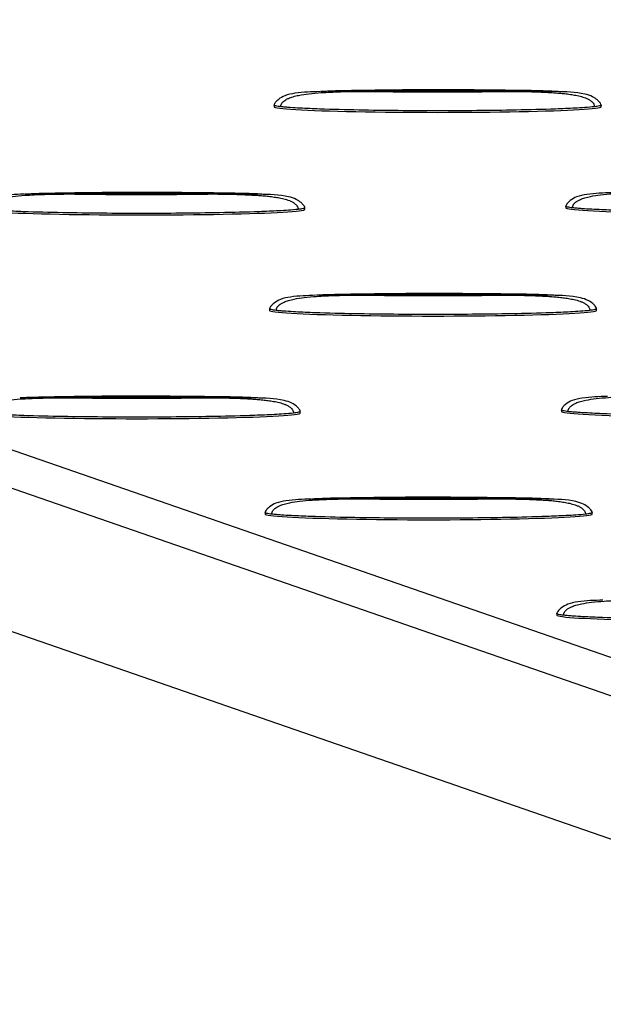
# Model space of a CAD drawing. Units: millimetres. Extents: x 0 to 420, y 0 to 297.
# Drawn here: x 286 to 296, y 132 to 149 of the extents above; entities that cross this region are included whole.
import ezdxf

# ---------------------------------------------------------------- set-up
doc = ezdxf.new("R2010")
doc.units = ezdxf.units.MM

msp = doc.modelspace()

# ---------------------------------------------------------------- linework, layer by layer
at = {"color": 7, "linetype": 'Continuous', "lineweight": 25}
for p, q in [((242.785, 156.137), (353.901, 117.66)), ((242.785, 155.467), (353.901, 116.99)), ((254.907, 148.766), (353.901, 114.486)), ((294.977, 147.623), (294.906, 147.627)), ((290.014, 147.39), (290.014, 147.363)), ((295.729, 147.363), (295.729, 147.39)), ((289.8, 145.83), (289.729, 145.835)), ((290.552, 145.571), (290.552, 145.597)), ((295.113, 145.624), (295.113, 145.598)), ((294.899, 144.065), (294.828, 144.069)), ((289.936, 143.832), (289.936, 143.805)), ((295.65, 143.805), (295.65, 143.832)), ((289.722, 142.272), (289.651, 142.276)), ((295.035, 142.066), (295.035, 142.039)), ((290.473, 142.012), (290.473, 142.039)), ((294.821, 140.506), (294.75, 140.511)), ((289.858, 140.273), (289.858, 140.247)), ((295.572, 140.247), (295.572, 140.273)), ((294.957, 138.508), (294.957, 138.481))]:
    msp.add_line(p, q, dxfattribs=at)
for centre in [(292.871, 147.363), (287.694, 145.571), (297.97, 145.598), (292.793, 143.805), (287.616, 142.012), (297.892, 142.039), (292.715, 140.247), (297.814, 138.481)]:
    msp.add_ellipse(centre, major_axis=(2.857, 0), ratio=0.034628, start_param=3.141483, end_param=6.283185, dxfattribs=at)
for points, knots in [([(290.817, 147.627), (290.671, 147.622), (290.464, 147.615), (290.216, 147.568), (290.104, 147.505), (290.048, 147.453), (290.025, 147.422), (290.016, 147.404), (290.015, 147.394), (290.014, 147.39)], [0, 0, 0, 0, 0.498134, 0.704681, 0.850592, 0.931261, 0.968169, 0.98481, 1, 1, 1, 1]), ([(290.131, 147.362), (290.131, 147.366), (290.131, 147.374), (290.133, 147.385), (290.137, 147.397), (290.141, 147.408), (290.15, 147.422), (290.163, 147.44), (290.187, 147.463), (290.222, 147.487), (290.276, 147.514), (290.351, 147.54), (290.469, 147.568), (290.633, 147.592), (290.818, 147.608), (291.004, 147.618), (291.194, 147.625), (291.367, 147.628), (291.519, 147.63), (291.595, 147.631), (291.632, 147.631)], [0, 0, 0, 0, 0.0078128, 0.0155477, 0.0232839, 0.0310886, 0.0390139, 0.0560077, 0.0738192, 0.1029513, 0.135681, 0.188543, 0.2515124, 0.3630264, 0.5000385, 0.6022064, 0.7143121, 0.8571445, 0.9293983, 1, 1, 1, 1]), ([(294.977, 147.628), (294.878, 147.632), (294.624, 147.643), (294.156, 147.648), (293.441, 147.656), (292.515, 147.66), (291.615, 147.647), (291.046, 147.638), (290.847, 147.627), (290.832, 147.626)], [0, 0, 0, 0, 0.0720755, 0.18519, 0.3378559, 0.5894012, 0.8542495, 0.9893248, 1, 1, 1, 1]), ([(290.832, 147.627), (290.834, 147.627), (291.099, 147.648), (291.366, 147.639), (291.632, 147.631)], [0, 0, 0, 0, 0.005595, 1, 1, 1, 1]), ([(291.632, 147.631), (292.045, 147.624), (292.458, 147.621), (293.285, 147.621), (293.698, 147.624), (294.111, 147.631)], [0, 0, 0, 0, 0.5, 0.5, 1, 1, 1, 1]), ([(294.906, 147.627), (294.896, 147.628), (294.886, 147.628), (294.844, 147.629), (294.812, 147.63), (294.748, 147.631), (294.716, 147.632), (294.652, 147.632), (294.62, 147.632), (294.556, 147.633), (294.524, 147.633), (294.477, 147.633), (294.461, 147.633), (294.429, 147.633), (294.413, 147.633), (294.365, 147.633), (294.333, 147.633), (294.27, 147.632), (294.238, 147.632), (294.19, 147.632), (294.174, 147.632), (294.142, 147.632), (294.127, 147.631), (294.111, 147.631)], [0, 0, 0, 0, 0.0192296, 0.0192296, 0.0794249, 0.0794249, 0.1396202, 0.1396202, 0.1998155, 0.1998155, 0.2600108, 0.2600108, 0.2900094, 0.2900094, 0.3200081, 0.3200081, 0.3800054, 0.3800054, 0.4400027, 0.4400027, 0.4700013, 0.4700013, 0.5, 0.5, 0.5, 0.5]), ([(294.111, 147.631), (294.127, 147.631), (294.142, 147.631), (294.174, 147.631), (294.19, 147.631), (294.238, 147.63), (294.27, 147.63), (294.333, 147.629), (294.365, 147.628), (294.413, 147.627), (294.429, 147.627), (294.461, 147.626), (294.477, 147.626), (294.524, 147.624), (294.556, 147.623), (294.62, 147.621), (294.652, 147.62), (294.716, 147.618), (294.748, 147.616), (294.812, 147.613), (294.844, 147.611), (294.892, 147.608), (294.908, 147.607), (294.94, 147.605), (294.957, 147.603), (295.006, 147.599), (295.038, 147.596), (295.103, 147.59), (295.136, 147.586), (295.199, 147.577), (295.231, 147.572), (295.278, 147.564), (295.295, 147.561), (295.328, 147.553), (295.345, 147.55), (295.394, 147.537), (295.426, 147.527), (295.474, 147.509), (295.489, 147.501), (295.513, 147.489), (295.521, 147.485), (295.536, 147.475), (295.544, 147.47), (295.558, 147.458), (295.566, 147.452), (295.579, 147.438), (295.586, 147.43), (295.597, 147.413), (295.602, 147.404), (295.609, 147.384), (295.611, 147.373), (295.611, 147.362)], [0, 0, 0, 0, 0.029999, 0.029999, 0.059997, 0.059997, 0.119995, 0.119995, 0.179992, 0.179992, 0.209991, 0.209991, 0.239989, 0.239989, 0.300185, 0.300185, 0.36038, 0.36038, 0.420575, 0.420575, 0.48077, 0.48077, 0.511237, 0.511237, 0.541704, 0.541704, 0.602638, 0.602638, 0.663572, 0.663572, 0.724506, 0.724506, 0.758943, 0.758943, 0.79338, 0.79338, 0.862253, 0.862253, 0.89669, 0.89669, 0.913908, 0.913908, 0.931127, 0.931127, 0.948345, 0.948345, 0.965563, 0.965563, 0.982782, 0.982782, 1, 1, 1, 1]), ([(295.729, 147.39), (295.728, 147.394), (295.726, 147.413), (295.701, 147.444), (295.655, 147.491), (295.57, 147.548), (295.327, 147.619), (295.108, 147.623), (294.938, 147.626)], [0, 0, 0, 0, 0.0145308, 0.063276, 0.1324651, 0.2499142, 0.4139839, 1, 1, 1, 1]), ([(290.131, 147.362), (290.1, 147.366), (290.06, 147.371), (290.024, 147.381), (290.015, 147.386), (290.015, 147.389), (290.014, 147.39)], [0, 0, 0, 0, 0.649062, 0.851494, 0.929999, 1, 1, 1, 1]), ([(295.729, 147.39), (295.729, 147.39), (295.729, 147.389), (295.727, 147.386), (295.719, 147.381), (295.682, 147.371), (295.642, 147.366), (295.611, 147.362)], [0, 0, 0, 0, 0.000573, 0.070676, 0.149021, 0.3513, 1, 1, 1, 1]), ([(295.611, 147.362), (295.557, 147.356), (295.501, 147.351), (295.388, 147.343), (295.331, 147.34), (295.161, 147.33), (295.047, 147.326), (294.705, 147.313), (294.475, 147.308), (294.017, 147.299), (293.788, 147.296), (293.329, 147.292), (293.1, 147.291), (292.642, 147.291), (292.412, 147.292), (291.953, 147.296), (291.724, 147.299), (291.266, 147.308), (291.037, 147.313), (290.695, 147.326), (290.581, 147.33), (290.411, 147.34), (290.355, 147.343), (290.27, 147.349), (290.242, 147.351), (290.186, 147.356), (290.158, 147.359), (290.131, 147.362)], [0, 0, 0, 0, 0.03125, 0.03125, 0.0625, 0.0625, 0.125, 0.125, 0.25, 0.25, 0.375, 0.375, 0.5, 0.5, 0.625, 0.625, 0.75, 0.75, 0.875, 0.875, 0.9375, 0.9375, 0.96875, 0.96875, 0.984375, 0.984375, 1, 1, 1, 1]), ([(289.8, 145.835), (289.701, 145.839), (289.447, 145.85), (288.979, 145.855), (288.264, 145.864), (287.338, 145.867), (286.438, 145.855), (285.869, 145.845), (285.67, 145.834), (285.655, 145.833)], [0, 0, 0, 0, 0.072075, 0.18519, 0.337856, 0.589401, 0.854249, 0.989325, 1, 1, 1, 1]), ([(285.655, 145.834), (285.657, 145.834), (285.922, 145.855), (286.189, 145.847), (286.455, 145.839)], [0, 0, 0, 0, 0.005595, 1, 1, 1, 1]), ([(289.729, 145.835), (289.719, 145.835), (289.709, 145.835), (289.667, 145.836), (289.635, 145.837), (289.571, 145.838), (289.539, 145.839), (289.475, 145.84), (289.443, 145.84), (289.379, 145.84), (289.347, 145.84), (289.3, 145.84), (289.284, 145.84), (289.252, 145.84), (289.236, 145.84), (289.188, 145.84), (289.156, 145.84), (289.093, 145.84), (289.061, 145.84), (289.013, 145.839), (288.997, 145.839), (288.965, 145.839), (288.95, 145.839), (288.934, 145.839)], [0, 0, 0, 0, 0.0192296, 0.0192296, 0.0794249, 0.0794249, 0.1396202, 0.1396202, 0.1998155, 0.1998155, 0.2600108, 0.2600108, 0.2900094, 0.2900094, 0.3200081, 0.3200081, 0.3800054, 0.3800054, 0.4400027, 0.4400027, 0.4700013, 0.4700013, 0.5, 0.5, 0.5, 0.5]), ([(295.916, 145.861), (295.77, 145.856), (295.563, 145.849), (295.315, 145.802), (295.203, 145.739), (295.147, 145.687), (295.124, 145.656), (295.115, 145.638), (295.114, 145.629), (295.113, 145.624)], [0, 0, 0, 0, 0.498134, 0.704681, 0.850592, 0.931261, 0.968169, 0.98481, 1, 1, 1, 1]), ([(295.229, 145.596), (295.23, 145.6), (295.23, 145.608), (295.232, 145.62), (295.235, 145.631), (295.24, 145.642), (295.248, 145.657), (295.262, 145.674), (295.286, 145.698), (295.321, 145.722), (295.375, 145.749), (295.45, 145.775), (295.568, 145.803), (295.731, 145.827), (295.917, 145.842), (296.103, 145.852), (296.293, 145.859), (296.466, 145.863), (296.618, 145.865), (296.694, 145.865), (296.731, 145.866)], [0, 0, 0, 0, 0.007813, 0.015548, 0.023284, 0.031089, 0.039014, 0.056008, 0.073819, 0.102951, 0.135681, 0.188543, 0.251512, 0.363026, 0.500039, 0.602206, 0.714312, 0.857145, 0.929398, 1, 1, 1, 1]), ([(285.64, 145.834), (285.494, 145.829), (285.287, 145.822), (285.039, 145.775), (284.927, 145.712), (284.871, 145.66), (284.848, 145.629), (284.839, 145.611), (284.838, 145.602), (284.837, 145.597)], [0, 0, 0, 0, 0.498134, 0.704681, 0.850592, 0.931261, 0.968169, 0.98481, 1, 1, 1, 1]), ([(284.954, 145.569), (284.954, 145.573), (284.954, 145.581), (284.956, 145.593), (284.96, 145.604), (284.964, 145.615), (284.972, 145.63), (284.986, 145.647), (285.01, 145.671), (285.045, 145.695), (285.099, 145.722), (285.174, 145.748), (285.292, 145.776), (285.455, 145.8), (285.641, 145.815), (285.827, 145.825), (286.017, 145.832), (286.19, 145.835), (286.342, 145.838), (286.418, 145.838), (286.455, 145.839)], [0, 0, 0, 0, 0.007813, 0.015548, 0.023284, 0.031089, 0.039014, 0.056008, 0.073819, 0.102951, 0.135681, 0.188543, 0.251512, 0.363026, 0.500039, 0.602206, 0.714312, 0.857145, 0.929398, 1, 1, 1, 1]), ([(286.455, 145.839), (286.868, 145.832), (287.281, 145.829), (288.108, 145.829), (288.521, 145.832), (288.934, 145.839)], [0, 0, 0, 0, 0.5, 0.5, 1, 1, 1, 1]), ([(288.934, 145.839), (288.95, 145.838), (288.965, 145.838), (288.997, 145.838), (289.013, 145.838), (289.061, 145.837), (289.093, 145.837), (289.156, 145.836), (289.188, 145.835), (289.236, 145.834), (289.252, 145.834), (289.284, 145.833), (289.3, 145.833), (289.347, 145.832), (289.379, 145.831), (289.443, 145.829), (289.475, 145.827), (289.539, 145.825), (289.571, 145.823), (289.635, 145.82), (289.667, 145.818), (289.715, 145.815), (289.731, 145.814), (289.763, 145.812), (289.78, 145.811), (289.829, 145.807), (289.861, 145.804), (289.926, 145.797), (289.959, 145.793), (290.022, 145.784), (290.054, 145.78), (290.101, 145.771), (290.118, 145.768), (290.151, 145.761), (290.168, 145.757), (290.217, 145.744), (290.249, 145.735), (290.297, 145.716), (290.312, 145.709), (290.336, 145.696), (290.344, 145.692), (290.359, 145.682), (290.367, 145.677), (290.381, 145.666), (290.389, 145.659), (290.402, 145.645), (290.409, 145.638), (290.42, 145.621), (290.425, 145.611), (290.432, 145.591), (290.434, 145.58), (290.434, 145.569)], [0, 0, 0, 0, 0.029999, 0.029999, 0.059997, 0.059997, 0.119995, 0.119995, 0.179992, 0.179992, 0.209991, 0.209991, 0.239989, 0.239989, 0.300185, 0.300185, 0.36038, 0.36038, 0.420575, 0.420575, 0.48077, 0.48077, 0.511237, 0.511237, 0.541704, 0.541704, 0.602638, 0.602638, 0.663572, 0.663572, 0.724506, 0.724506, 0.758943, 0.758943, 0.79338, 0.79338, 0.862253, 0.862253, 0.89669, 0.89669, 0.913908, 0.913908, 0.931127, 0.931127, 0.948345, 0.948345, 0.965563, 0.965563, 0.982782, 0.982782, 1, 1, 1, 1]), ([(290.552, 145.597), (290.551, 145.602), (290.549, 145.62), (290.524, 145.651), (290.478, 145.698), (290.393, 145.755), (290.15, 145.826), (289.931, 145.83), (289.761, 145.833)], [0, 0, 0, 0, 0.014531, 0.063276, 0.132465, 0.249914, 0.413984, 1, 1, 1, 1]), ([(290.434, 145.569), (290.38, 145.563), (290.324, 145.558), (290.211, 145.55), (290.154, 145.547), (289.984, 145.538), (289.87, 145.533), (289.527, 145.521), (289.298, 145.515), (288.84, 145.506), (288.611, 145.503), (288.152, 145.499), (287.923, 145.498), (287.464, 145.498), (287.235, 145.499), (286.776, 145.503), (286.547, 145.506), (286.089, 145.515), (285.86, 145.521), (285.518, 145.533), (285.404, 145.538), (285.234, 145.547), (285.178, 145.55), (285.093, 145.556), (285.065, 145.559), (285.009, 145.563), (284.981, 145.566), (284.954, 145.569)], [0, 0, 0, 0, 0.03125, 0.03125, 0.0625, 0.0625, 0.125, 0.125, 0.25, 0.25, 0.375, 0.375, 0.5, 0.5, 0.625, 0.625, 0.75, 0.75, 0.875, 0.875, 0.9375, 0.9375, 0.96875, 0.96875, 0.984375, 0.984375, 1, 1, 1, 1]), ([(290.552, 145.597), (290.552, 145.597), (290.552, 145.596), (290.55, 145.594), (290.542, 145.588), (290.505, 145.578), (290.465, 145.573), (290.434, 145.569)], [0, 0, 0, 0, 0.000573, 0.070676, 0.149021, 0.3513, 1, 1, 1, 1]), ([(295.229, 145.596), (295.199, 145.6), (295.159, 145.605), (295.123, 145.615), (295.114, 145.621), (295.114, 145.623), (295.113, 145.624)], [0, 0, 0, 0, 0.649062, 0.851494, 0.929999, 1, 1, 1, 1]), ([(300.71, 145.596), (300.656, 145.59), (300.6, 145.585), (300.487, 145.577), (300.43, 145.574), (300.26, 145.565), (300.146, 145.56), (299.803, 145.548), (299.574, 145.542), (299.116, 145.533), (298.887, 145.53), (298.428, 145.526), (298.199, 145.525), (297.74, 145.525), (297.511, 145.526), (297.052, 145.53), (296.823, 145.533), (296.364, 145.542), (296.136, 145.548), (295.794, 145.56), (295.68, 145.565), (295.51, 145.574), (295.454, 145.577), (295.369, 145.583), (295.341, 145.586), (295.285, 145.591), (295.257, 145.593), (295.229, 145.596)], [0, 0, 0, 0, 0.03125, 0.03125, 0.0625, 0.0625, 0.125, 0.125, 0.25, 0.25, 0.375, 0.375, 0.5, 0.5, 0.625, 0.625, 0.75, 0.75, 0.875, 0.875, 0.9375, 0.9375, 0.96875, 0.96875, 0.984375, 0.984375, 1, 1, 1, 1]), ([(290.739, 144.068), (290.593, 144.063), (290.386, 144.057), (290.138, 144.01), (290.026, 143.946), (289.97, 143.895), (289.947, 143.863), (289.938, 143.845), (289.937, 143.836), (289.936, 143.832)], [0, 0, 0, 0, 0.498134, 0.704681, 0.850592, 0.931261, 0.968169, 0.98481, 1, 1, 1, 1]), ([(290.052, 143.804), (290.053, 143.808), (290.053, 143.815), (290.055, 143.827), (290.058, 143.838), (290.063, 143.849), (290.071, 143.864), (290.085, 143.882), (290.109, 143.905), (290.144, 143.929), (290.198, 143.956), (290.273, 143.982), (290.39, 144.01), (290.554, 144.034), (290.74, 144.05), (290.926, 144.06), (291.116, 144.066), (291.289, 144.07), (291.441, 144.072), (291.517, 144.073), (291.554, 144.073)], [0, 0, 0, 0, 0.0078128, 0.0155477, 0.0232839, 0.0310886, 0.0390139, 0.0560077, 0.0738192, 0.1029513, 0.135681, 0.188543, 0.2515124, 0.3630264, 0.5000385, 0.6022064, 0.7143121, 0.8571445, 0.9293983, 1, 1, 1, 1]), ([(294.899, 144.069), (294.8, 144.074), (294.546, 144.085), (294.078, 144.09), (293.363, 144.098), (292.437, 144.101), (291.537, 144.089), (290.968, 144.08), (290.769, 144.069), (290.754, 144.068)], [0, 0, 0, 0, 0.072075, 0.18519, 0.337856, 0.589401, 0.854249, 0.989325, 1, 1, 1, 1]), ([(290.754, 144.069), (290.755, 144.069), (291.02, 144.089), (291.288, 144.081), (291.554, 144.073)], [0, 0, 0, 0, 0.005595, 1, 1, 1, 1]), ([(291.554, 144.073), (291.967, 144.066), (292.38, 144.063), (293.207, 144.063), (293.62, 144.066), (294.032, 144.073)], [0, 0, 0, 0, 0.5, 0.5, 1, 1, 1, 1]), ([(294.828, 144.069), (294.818, 144.069), (294.807, 144.07), (294.765, 144.071), (294.734, 144.071), (294.67, 144.073), (294.638, 144.073), (294.574, 144.074), (294.542, 144.074), (294.478, 144.074), (294.446, 144.075), (294.398, 144.075), (294.383, 144.075), (294.351, 144.075), (294.335, 144.075), (294.287, 144.074), (294.255, 144.074), (294.192, 144.074), (294.16, 144.074), (294.112, 144.074), (294.096, 144.073), (294.064, 144.073), (294.049, 144.073), (294.032, 144.073)], [0, 0, 0, 0, 0.0192296, 0.0192296, 0.0794249, 0.0794249, 0.1396202, 0.1396202, 0.1998155, 0.1998155, 0.2600108, 0.2600108, 0.2900094, 0.2900094, 0.3200081, 0.3200081, 0.3800054, 0.3800054, 0.4400027, 0.4400027, 0.4700013, 0.4700013, 0.5, 0.5, 0.5, 0.5]), ([(294.032, 144.073), (294.049, 144.073), (294.064, 144.073), (294.096, 144.072), (294.112, 144.072), (294.16, 144.072), (294.192, 144.071), (294.255, 144.07), (294.287, 144.07), (294.335, 144.069), (294.351, 144.068), (294.383, 144.068), (294.399, 144.067), (294.446, 144.066), (294.478, 144.065), (294.542, 144.063), (294.574, 144.062), (294.638, 144.059), (294.67, 144.058), (294.734, 144.054), (294.766, 144.053), (294.813, 144.05), (294.83, 144.048), (294.862, 144.046), (294.878, 144.045), (294.927, 144.041), (294.96, 144.038), (295.025, 144.031), (295.058, 144.027), (295.121, 144.019), (295.152, 144.014), (295.2, 144.005), (295.217, 144.002), (295.25, 143.995), (295.267, 143.991), (295.316, 143.979), (295.348, 143.969), (295.395, 143.95), (295.411, 143.943), (295.435, 143.931), (295.443, 143.926), (295.458, 143.917), (295.465, 143.911), (295.48, 143.9), (295.488, 143.894), (295.501, 143.88), (295.508, 143.872), (295.519, 143.855), (295.524, 143.846), (295.531, 143.825), (295.533, 143.815), (295.533, 143.804)], [0, 0, 0, 0, 0.029999, 0.029999, 0.059997, 0.059997, 0.119995, 0.119995, 0.179992, 0.179992, 0.209991, 0.209991, 0.239989, 0.239989, 0.300185, 0.300185, 0.36038, 0.36038, 0.420575, 0.420575, 0.48077, 0.48077, 0.511237, 0.511237, 0.541704, 0.541704, 0.602638, 0.602638, 0.663572, 0.663572, 0.724506, 0.724506, 0.758943, 0.758943, 0.79338, 0.79338, 0.862253, 0.862253, 0.89669, 0.89669, 0.913908, 0.913908, 0.931127, 0.931127, 0.948345, 0.948345, 0.965563, 0.965563, 0.982782, 0.982782, 1, 1, 1, 1]), ([(295.65, 143.832), (295.65, 143.836), (295.647, 143.854), (295.623, 143.886), (295.577, 143.933), (295.492, 143.989), (295.249, 144.06), (295.03, 144.065), (294.859, 144.068)], [0, 0, 0, 0, 0.014531, 0.063276, 0.132465, 0.249914, 0.413984, 1, 1, 1, 1]), ([(290.052, 143.804), (290.022, 143.808), (289.982, 143.812), (289.946, 143.823), (289.937, 143.828), (289.937, 143.831), (289.936, 143.832)], [0, 0, 0, 0, 0.649062, 0.851494, 0.929999, 1, 1, 1, 1]), ([(295.533, 143.804), (295.478, 143.797), (295.423, 143.793), (295.31, 143.785), (295.253, 143.781), (295.083, 143.772), (294.969, 143.767), (294.626, 143.755), (294.397, 143.749), (293.939, 143.741), (293.71, 143.738), (293.251, 143.734), (293.022, 143.733), (292.563, 143.733), (292.334, 143.734), (291.875, 143.738), (291.646, 143.741), (291.187, 143.749), (290.959, 143.755), (290.617, 143.767), (290.503, 143.772), (290.333, 143.781), (290.277, 143.785), (290.192, 143.791), (290.164, 143.793), (290.108, 143.798), (290.08, 143.801), (290.052, 143.804)], [0, 0, 0, 0, 0.03125, 0.03125, 0.0625, 0.0625, 0.125, 0.125, 0.25, 0.25, 0.375, 0.375, 0.5, 0.5, 0.625, 0.625, 0.75, 0.75, 0.875, 0.875, 0.9375, 0.9375, 0.96875, 0.96875, 0.984375, 0.984375, 1, 1, 1, 1]), ([(295.65, 143.832), (295.65, 143.832), (295.651, 143.831), (295.649, 143.828), (295.64, 143.823), (295.603, 143.812), (295.564, 143.807), (295.533, 143.804)], [0, 0, 0, 0, 0.000573, 0.070676, 0.149021, 0.3513, 1, 1, 1, 1]), ([(284.875, 142.011), (284.875, 142.015), (284.876, 142.023), (284.878, 142.034), (284.881, 142.046), (284.886, 142.057), (284.894, 142.071), (284.908, 142.089), (284.932, 142.112), (284.967, 142.136), (285.021, 142.163), (285.096, 142.189), (285.213, 142.217), (285.377, 142.241), (285.563, 142.257), (285.749, 142.267), (285.938, 142.274), (286.112, 142.277), (286.264, 142.279), (286.34, 142.28), (286.377, 142.28)], [0, 0, 0, 0, 0.007813, 0.015548, 0.023284, 0.031089, 0.039014, 0.056008, 0.073819, 0.102951, 0.135681, 0.188543, 0.251512, 0.363026, 0.500039, 0.602206, 0.714312, 0.857145, 0.929398, 1, 1, 1, 1]), ([(289.722, 142.277), (289.623, 142.281), (289.369, 142.292), (288.901, 142.297), (288.186, 142.305), (287.26, 142.309), (286.36, 142.296), (285.791, 142.287), (285.592, 142.276), (285.577, 142.275)], [0, 0, 0, 0, 0.072075, 0.18519, 0.337856, 0.589401, 0.854249, 0.989325, 1, 1, 1, 1]), ([(285.577, 142.276), (285.578, 142.276), (285.843, 142.297), (286.111, 142.288), (286.377, 142.28)], [0, 0, 0, 0, 0.0055954, 1, 1, 1, 1]), ([(286.377, 142.28), (286.79, 142.273), (287.203, 142.27), (288.03, 142.27), (288.443, 142.273), (288.855, 142.28)], [0, 0, 0, 0, 0.5, 0.5, 1, 1, 1, 1]), ([(289.651, 142.276), (289.641, 142.277), (289.63, 142.277), (289.588, 142.278), (289.557, 142.279), (289.493, 142.28), (289.461, 142.28), (289.397, 142.281), (289.365, 142.281), (289.301, 142.282), (289.269, 142.282), (289.221, 142.282), (289.206, 142.282), (289.174, 142.282), (289.158, 142.282), (289.11, 142.282), (289.078, 142.282), (289.015, 142.281), (288.983, 142.281), (288.935, 142.281), (288.919, 142.281), (288.887, 142.281), (288.872, 142.28), (288.855, 142.28)], [0, 0, 0, 0, 0.0192296, 0.0192296, 0.0794249, 0.0794249, 0.1396202, 0.1396202, 0.1998155, 0.1998155, 0.2600108, 0.2600108, 0.2900094, 0.2900094, 0.3200081, 0.3200081, 0.3800054, 0.3800054, 0.4400027, 0.4400027, 0.4700013, 0.4700013, 0.5, 0.5, 0.5, 0.5]), ([(288.855, 142.28), (288.872, 142.28), (288.887, 142.28), (288.919, 142.28), (288.935, 142.279), (288.983, 142.279), (289.015, 142.279), (289.078, 142.278), (289.11, 142.277), (289.158, 142.276), (289.174, 142.276), (289.206, 142.275), (289.221, 142.275), (289.269, 142.273), (289.301, 142.272), (289.365, 142.27), (289.397, 142.269), (289.461, 142.267), (289.493, 142.265), (289.557, 142.262), (289.589, 142.26), (289.636, 142.257), (289.653, 142.256), (289.685, 142.253), (289.701, 142.252), (289.75, 142.248), (289.783, 142.245), (289.848, 142.239), (289.881, 142.235), (289.944, 142.226), (289.975, 142.221), (290.023, 142.213), (290.04, 142.21), (290.073, 142.202), (290.09, 142.199), (290.139, 142.186), (290.171, 142.176), (290.218, 142.157), (290.234, 142.15), (290.258, 142.138), (290.266, 142.134), (290.281, 142.124), (290.288, 142.119), (290.303, 142.107), (290.311, 142.101), (290.324, 142.087), (290.331, 142.079), (290.342, 142.062), (290.347, 142.053), (290.354, 142.033), (290.356, 142.022), (290.356, 142.011)], [0, 0, 0, 0, 0.029999, 0.029999, 0.059997, 0.059997, 0.119995, 0.119995, 0.179992, 0.179992, 0.209991, 0.209991, 0.239989, 0.239989, 0.300185, 0.300185, 0.36038, 0.36038, 0.420575, 0.420575, 0.48077, 0.48077, 0.511237, 0.511237, 0.541704, 0.541704, 0.602638, 0.602638, 0.663572, 0.663572, 0.724506, 0.724506, 0.758943, 0.758943, 0.79338, 0.79338, 0.862253, 0.862253, 0.89669, 0.89669, 0.913908, 0.913908, 0.931127, 0.931127, 0.948345, 0.948345, 0.965563, 0.965563, 0.982782, 0.982782, 1, 1, 1, 1]), ([(290.473, 142.039), (290.473, 142.043), (290.47, 142.062), (290.446, 142.093), (290.399, 142.14), (290.314, 142.197), (290.072, 142.268), (289.853, 142.272), (289.682, 142.275)], [0, 0, 0, 0, 0.014531, 0.063276, 0.132465, 0.249914, 0.413984, 1, 1, 1, 1]), ([(295.838, 142.303), (295.692, 142.298), (295.485, 142.291), (295.237, 142.244), (295.125, 142.181), (295.069, 142.129), (295.046, 142.098), (295.037, 142.08), (295.036, 142.07), (295.035, 142.066)], [0, 0, 0, 0, 0.498134, 0.7046809, 0.8505917, 0.9312612, 0.9681692, 0.98481, 1, 1, 1, 1]), ([(295.151, 142.038), (295.151, 142.042), (295.152, 142.05), (295.154, 142.061), (295.157, 142.073), (295.162, 142.084), (295.17, 142.098), (295.184, 142.116), (295.208, 142.139), (295.243, 142.163), (295.297, 142.191), (295.372, 142.216), (295.489, 142.244), (295.653, 142.268), (295.839, 142.284), (296.025, 142.294), (296.214, 142.301), (296.388, 142.304), (296.54, 142.306), (296.616, 142.307), (296.653, 142.307)], [0, 0, 0, 0, 0.007813, 0.015548, 0.023284, 0.031089, 0.039014, 0.056008, 0.073819, 0.102951, 0.135681, 0.188543, 0.251512, 0.363026, 0.500039, 0.602206, 0.714312, 0.857145, 0.929398, 1, 1, 1, 1]), ([(295.151, 142.038), (295.121, 142.042), (295.081, 142.047), (295.045, 142.057), (295.036, 142.062), (295.035, 142.065), (295.035, 142.066)], [0, 0, 0, 0, 0.649062, 0.851494, 0.929999, 1, 1, 1, 1]), ([(290.356, 142.011), (290.301, 142.005), (290.245, 142), (290.133, 141.992), (290.076, 141.989), (289.906, 141.979), (289.792, 141.975), (289.449, 141.962), (289.22, 141.957), (288.762, 141.948), (288.533, 141.945), (288.074, 141.941), (287.845, 141.94), (287.386, 141.94), (287.157, 141.941), (286.698, 141.945), (286.469, 141.948), (286.01, 141.957), (285.782, 141.962), (285.44, 141.975), (285.326, 141.979), (285.156, 141.989), (285.1, 141.992), (285.015, 141.998), (284.987, 142), (284.931, 142.005), (284.903, 142.008), (284.875, 142.011)], [0, 0, 0, 0, 0.03125, 0.03125, 0.0625, 0.0625, 0.125, 0.125, 0.25, 0.25, 0.375, 0.375, 0.5, 0.5, 0.625, 0.625, 0.75, 0.75, 0.875, 0.875, 0.9375, 0.9375, 0.96875, 0.96875, 0.984375, 0.984375, 1, 1, 1, 1]), ([(290.473, 142.039), (290.473, 142.039), (290.474, 142.038), (290.472, 142.035), (290.463, 142.03), (290.426, 142.02), (290.386, 142.015), (290.356, 142.011)], [0, 0, 0, 0, 0.000573, 0.070676, 0.149021, 0.3513, 1, 1, 1, 1]), ([(300.632, 142.038), (300.577, 142.032), (300.521, 142.027), (300.409, 142.019), (300.352, 142.016), (300.182, 142.006), (300.068, 142.002), (299.725, 141.989), (299.496, 141.984), (299.038, 141.975), (298.808, 141.972), (298.35, 141.968), (298.121, 141.967), (297.662, 141.967), (297.433, 141.968), (296.974, 141.972), (296.745, 141.975), (296.286, 141.984), (296.058, 141.989), (295.716, 142.002), (295.602, 142.006), (295.432, 142.016), (295.376, 142.019), (295.291, 142.025), (295.263, 142.027), (295.207, 142.032), (295.179, 142.035), (295.151, 142.038)], [0, 0, 0, 0, 0.03125, 0.03125, 0.0625, 0.0625, 0.125, 0.125, 0.25, 0.25, 0.375, 0.375, 0.5, 0.5, 0.625, 0.625, 0.75, 0.75, 0.875, 0.875, 0.9375, 0.9375, 0.96875, 0.96875, 0.984375, 0.984375, 1, 1, 1, 1]), ([(290.661, 140.51), (290.514, 140.505), (290.307, 140.498), (290.06, 140.451), (289.948, 140.388), (289.892, 140.336), (289.869, 140.305), (289.86, 140.287), (289.858, 140.278), (289.858, 140.273)], [0, 0, 0, 0, 0.498134, 0.704681, 0.850592, 0.931261, 0.968169, 0.98481, 1, 1, 1, 1]), ([(289.974, 140.245), (289.974, 140.249), (289.975, 140.257), (289.977, 140.269), (289.98, 140.28), (289.985, 140.291), (289.993, 140.306), (290.007, 140.323), (290.031, 140.347), (290.066, 140.371), (290.12, 140.398), (290.195, 140.424), (290.312, 140.452), (290.476, 140.476), (290.662, 140.491), (290.848, 140.501), (291.037, 140.508), (291.211, 140.511), (291.363, 140.514), (291.438, 140.514), (291.476, 140.515)], [0, 0, 0, 0, 0.007813, 0.015548, 0.023284, 0.031089, 0.039014, 0.056008, 0.073819, 0.102951, 0.135681, 0.188543, 0.251512, 0.363026, 0.500039, 0.602206, 0.714312, 0.857145, 0.929398, 1, 1, 1, 1]), ([(294.821, 140.511), (294.722, 140.515), (294.468, 140.526), (294, 140.531), (293.285, 140.54), (292.358, 140.543), (291.458, 140.531), (290.89, 140.521), (290.69, 140.51), (290.676, 140.509)], [0, 0, 0, 0, 0.072075, 0.18519, 0.337856, 0.589401, 0.854249, 0.989325, 1, 1, 1, 1]), ([(290.676, 140.51), (290.677, 140.51), (290.942, 140.531), (291.21, 140.523), (291.476, 140.515)], [0, 0, 0, 0, 0.0055954, 1, 1, 1, 1]), ([(291.476, 140.515), (291.889, 140.508), (292.302, 140.505), (293.128, 140.505), (293.541, 140.508), (293.954, 140.515)], [0, 0, 0, 0, 0.5, 0.5, 1, 1, 1, 1]), ([(294.75, 140.511), (294.739, 140.511), (294.729, 140.511), (294.687, 140.512), (294.655, 140.513), (294.592, 140.514), (294.56, 140.515), (294.496, 140.516), (294.464, 140.516), (294.4, 140.516), (294.368, 140.516), (294.32, 140.516), (294.304, 140.516), (294.273, 140.516), (294.257, 140.516), (294.209, 140.516), (294.177, 140.516), (294.113, 140.516), (294.082, 140.516), (294.034, 140.515), (294.018, 140.515), (293.986, 140.515), (293.97, 140.515), (293.954, 140.515)], [0, 0, 0, 0, 0.0192296, 0.0192296, 0.0794249, 0.0794249, 0.1396202, 0.1396202, 0.1998155, 0.1998155, 0.2600108, 0.2600108, 0.2900094, 0.2900094, 0.3200081, 0.3200081, 0.3800054, 0.3800054, 0.4400027, 0.4400027, 0.4700013, 0.4700013, 0.5, 0.5, 0.5, 0.5]), ([(293.954, 140.515), (293.97, 140.514), (293.986, 140.514), (294.018, 140.514), (294.034, 140.514), (294.082, 140.513), (294.113, 140.513), (294.177, 140.512), (294.209, 140.511), (294.257, 140.51), (294.273, 140.51), (294.304, 140.509), (294.32, 140.509), (294.368, 140.508), (294.4, 140.507), (294.464, 140.505), (294.496, 140.503), (294.56, 140.501), (294.592, 140.499), (294.656, 140.496), (294.687, 140.494), (294.735, 140.491), (294.751, 140.49), (294.784, 140.488), (294.8, 140.487), (294.849, 140.483), (294.882, 140.48), (294.947, 140.473), (294.979, 140.469), (295.043, 140.46), (295.074, 140.456), (295.122, 140.447), (295.139, 140.444), (295.172, 140.437), (295.189, 140.433), (295.238, 140.42), (295.27, 140.411), (295.317, 140.392), (295.333, 140.385), (295.357, 140.372), (295.364, 140.368), (295.38, 140.358), (295.387, 140.353), (295.402, 140.342), (295.409, 140.335), (295.423, 140.321), (295.43, 140.314), (295.441, 140.297), (295.446, 140.287), (295.453, 140.267), (295.455, 140.256), (295.455, 140.245)], [0, 0, 0, 0, 0.029999, 0.029999, 0.059997, 0.059997, 0.119995, 0.119995, 0.179992, 0.179992, 0.209991, 0.209991, 0.239989, 0.239989, 0.300185, 0.300185, 0.36038, 0.36038, 0.420575, 0.420575, 0.48077, 0.48077, 0.511237, 0.511237, 0.541704, 0.541704, 0.602638, 0.602638, 0.663572, 0.663572, 0.724506, 0.724506, 0.758943, 0.758943, 0.79338, 0.79338, 0.862253, 0.862253, 0.89669, 0.89669, 0.913908, 0.913908, 0.931127, 0.931127, 0.948345, 0.948345, 0.965563, 0.965563, 0.982782, 0.982782, 1, 1, 1, 1]), ([(295.572, 140.274), (295.572, 140.278), (295.569, 140.296), (295.545, 140.327), (295.498, 140.374), (295.413, 140.431), (295.171, 140.502), (294.952, 140.506), (294.781, 140.509)], [0, 0, 0, 0, 0.0145308, 0.063276, 0.1324651, 0.2499142, 0.4139839, 1, 1, 1, 1]), ([(289.974, 140.245), (289.944, 140.249), (289.904, 140.254), (289.868, 140.264), (289.859, 140.27), (289.858, 140.272), (289.858, 140.273)], [0, 0, 0, 0, 0.649062, 0.851494, 0.929999, 1, 1, 1, 1]), ([(295.455, 140.245), (295.4, 140.239), (295.344, 140.234), (295.232, 140.226), (295.175, 140.223), (295.005, 140.214), (294.891, 140.209), (294.548, 140.197), (294.319, 140.191), (293.861, 140.182), (293.631, 140.179), (293.173, 140.175), (292.944, 140.174), (292.485, 140.174), (292.256, 140.175), (291.797, 140.179), (291.568, 140.182), (291.109, 140.191), (290.88, 140.197), (290.539, 140.209), (290.425, 140.214), (290.255, 140.223), (290.198, 140.226), (290.114, 140.232), (290.086, 140.235), (290.03, 140.239), (290.002, 140.242), (289.974, 140.245)], [0, 0, 0, 0, 0.03125, 0.03125, 0.0625, 0.0625, 0.125, 0.125, 0.25, 0.25, 0.375, 0.375, 0.5, 0.5, 0.625, 0.625, 0.75, 0.75, 0.875, 0.875, 0.9375, 0.9375, 0.96875, 0.96875, 0.984375, 0.984375, 1, 1, 1, 1]), ([(295.572, 140.273), (295.572, 140.273), (295.573, 140.272), (295.571, 140.27), (295.562, 140.264), (295.525, 140.254), (295.485, 140.249), (295.455, 140.245)], [0, 0, 0, 0, 0.000573, 0.070676, 0.149021, 0.3513, 1, 1, 1, 1]), ([(295.76, 138.744), (295.613, 138.739), (295.406, 138.733), (295.158, 138.686), (295.047, 138.622), (294.99, 138.571), (294.968, 138.539), (294.958, 138.521), (294.957, 138.512), (294.957, 138.508)], [0, 0, 0, 0, 0.498134, 0.704681, 0.850592, 0.931261, 0.968169, 0.98481, 1, 1, 1, 1]), ([(295.073, 138.48), (295.073, 138.484), (295.073, 138.491), (295.076, 138.503), (295.079, 138.514), (295.084, 138.525), (295.092, 138.54), (295.105, 138.558), (295.13, 138.581), (295.164, 138.605), (295.219, 138.632), (295.294, 138.658), (295.411, 138.686), (295.575, 138.71), (295.761, 138.726), (295.947, 138.736), (296.136, 138.742), (296.31, 138.746), (296.462, 138.748), (296.537, 138.749), (296.575, 138.749)], [0, 0, 0, 0, 0.007813, 0.015548, 0.023284, 0.031089, 0.039014, 0.056008, 0.073819, 0.102951, 0.135681, 0.188543, 0.251512, 0.363026, 0.500039, 0.602206, 0.714312, 0.857145, 0.929398, 1, 1, 1, 1]), ([(295.073, 138.48), (295.043, 138.484), (295.003, 138.488), (294.967, 138.499), (294.958, 138.504), (294.957, 138.507), (294.957, 138.508)], [0, 0, 0, 0, 0.649062, 0.851494, 0.929999, 1, 1, 1, 1]), ([(300.554, 138.48), (300.499, 138.473), (300.443, 138.469), (300.331, 138.461), (300.274, 138.457), (300.104, 138.448), (299.99, 138.443), (299.647, 138.431), (299.418, 138.425), (298.959, 138.417), (298.73, 138.414), (298.272, 138.41), (298.043, 138.409), (297.584, 138.409), (297.355, 138.41), (296.896, 138.414), (296.666, 138.417), (296.208, 138.425), (295.979, 138.431), (295.638, 138.443), (295.524, 138.448), (295.354, 138.457), (295.297, 138.461), (295.213, 138.467), (295.185, 138.469), (295.129, 138.474), (295.101, 138.477), (295.073, 138.48)], [0, 0, 0, 0, 0.03125, 0.03125, 0.0625, 0.0625, 0.125, 0.125, 0.25, 0.25, 0.375, 0.375, 0.5, 0.5, 0.625, 0.625, 0.75, 0.75, 0.875, 0.875, 0.9375, 0.9375, 0.96875, 0.96875, 0.984375, 0.984375, 1, 1, 1, 1])]:
    msp.add_open_spline(points, degree=3, knots=knots, dxfattribs=at)
for points in [[(294.111, 147.631), (293.698, 147.638), (292.871, 147.644), (292.045, 147.638), (291.632, 147.631)], [(288.934, 145.839), (288.521, 145.846), (287.694, 145.851), (286.868, 145.846), (286.455, 145.839)], [(294.032, 144.073), (293.619, 144.08), (292.793, 144.086), (291.967, 144.08), (291.554, 144.073)], [(288.855, 142.28), (288.442, 142.287), (287.616, 142.293), (286.79, 142.287), (286.377, 142.28)], [(293.954, 140.515), (293.541, 140.522), (292.715, 140.527), (291.889, 140.522), (291.476, 140.515)]]:
    msp.add_open_spline(points, degree=3, dxfattribs=at)

doc.saveas('drawing.dxf')
